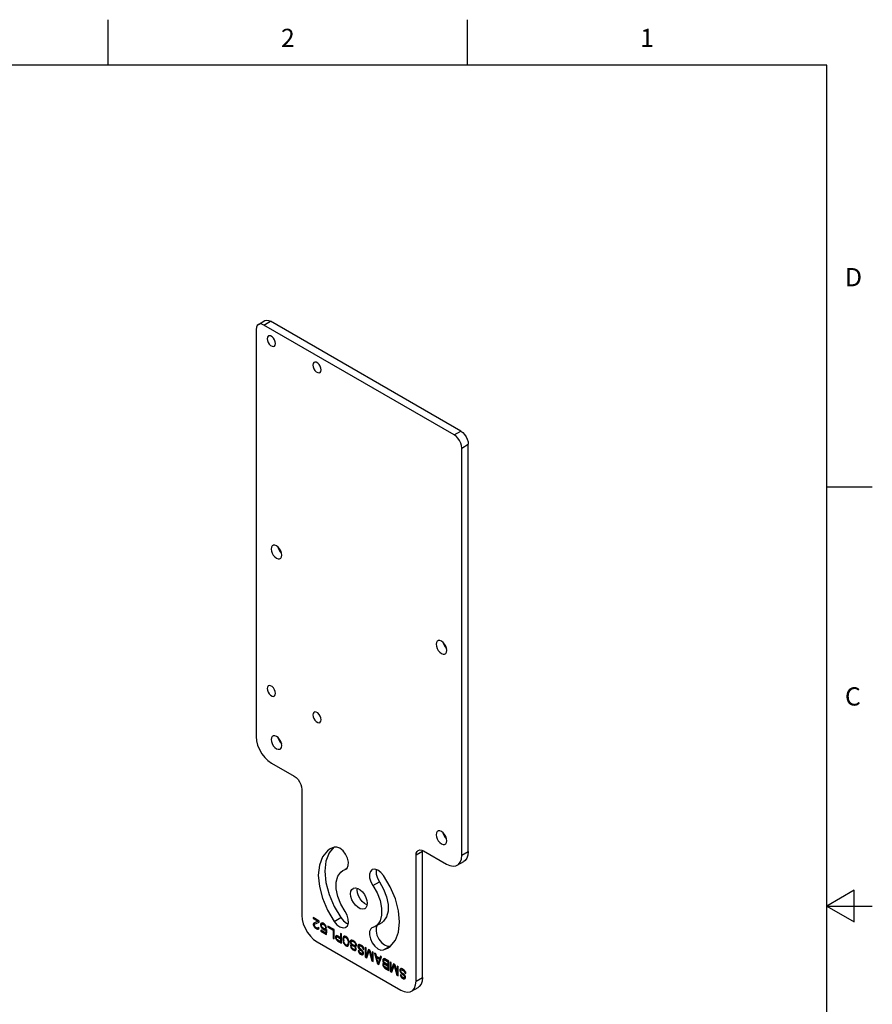
# Model space of a CAD drawing. Units: inches. Extents: x 0.4 to 16.6, y 0.6 to 10.4.
# Drawn here: x 12 to 16.6, y 5 to 10.4 of the extents above; entities that cross this region are included whole.
import ezdxf

# ---------------------------------------------------------------- set-up
doc = ezdxf.new("R2010")
doc.units = ezdxf.units.IN
doc.header["$LTSCALE"] = 0.935
doc.header["$MEASUREMENT"] = 0
doc.layers.get('0').update_dxf_attribs({"linetype": 'CONTINUOUS'})
doc.layers.add('02___PRT_ALL_AXES', color=7, linetype='CONTINUOUS')
doc.styles.add('TEXTSTYLE_2', font='txt', dxfattribs={"width": 0.8})

msp = doc.modelspace()

# ---------------------------------------------------------------- linework, layer by layer
at = {"color": 2, "linetype": 'CONTINUOUS'}
for p, q in [((12.44, 10.112), (12.44, 10.362)), ((14.41, 10.112), (14.41, 10.362)), ((16.38, 10.112), (0.62, 10.112)), ((16.38, 0.887), (16.38, 10.112)), ((16.38, 7.7995), (16.63, 7.7995)), ((16.53, 5.5861), (16.38, 5.4995)), ((16.53, 5.4129), (16.53, 5.5861)), ((16.38, 5.4995), (16.63, 5.4995)), ((16.38, 5.4995), (16.53, 5.4129))]:
    msp.add_line(p, q, dxfattribs=at)
at = {"color": 7, "linetype": 'CONTINUOUS'}
for p, q in [((13.26337, 8.69007), (13.29956, 8.71096)), ((14.37305, 8.10532), (13.32908, 8.70804)), ((13.25114, 8.66303), (13.25114, 6.4289)), ((14.33686, 8.08443), (13.29289, 8.68714)), ((14.37861, 5.77797), (14.37861, 8.0121)), ((14.4148, 5.79886), (14.4148, 8.03299)), ((13.33465, 6.28425), (13.45993, 6.21192)), ((13.50169, 6.1396), (13.50169, 5.44846)), ((14.1649, 5.80417), (14.16425, 5.79886)), ((14.16425, 5.10773), (14.16425, 5.79886)), ((14.16982, 5.80208), (14.2951, 5.72975)), ((14.12806, 5.08683), (14.12806, 5.77797)), ((14.35415, 5.7239), (14.39034, 5.74479)), ((13.5973, 5.41737), (13.56415, 5.43651)), ((13.56415, 5.43651), (13.56415, 5.43108)), ((13.56415, 5.43108), (13.56763, 5.43309)), ((13.56415, 5.43108), (13.58993, 5.4162)), ((13.56507, 5.4034), (13.56415, 5.39959)), ((13.56415, 5.39959), (13.56763, 5.4016)), ((13.56691, 5.4056), (13.56507, 5.4034)), ((13.58993, 5.4162), (13.56691, 5.4056)), ((13.5674, 5.40475), (13.56855, 5.40541)), ((13.56763, 5.4345), (13.56763, 5.43309)), ((13.56763, 5.43309), (13.59341, 5.41821)), ((13.56855, 5.40541), (13.56763, 5.4016)), ((13.56763, 5.4016), (13.56763, 5.39943)), ((13.56938, 5.4064), (13.56855, 5.40541)), ((13.57152, 5.39968), (13.5973, 5.41194)), ((13.58993, 5.4162), (13.59341, 5.41821)), ((13.5973, 5.41194), (13.5973, 5.41737)), ((13.6065, 5.40337), (13.60466, 5.399)), ((13.60927, 5.40612), (13.6065, 5.40337)), ((13.6065, 5.40337), (13.60693, 5.40362)), ((13.60998, 5.40538), (13.60814, 5.40101)), ((13.61387, 5.40672), (13.60927, 5.40612)), ((13.60927, 5.40497), (13.60998, 5.40538)), ((13.61847, 5.40515), (13.61387, 5.40672)), ((13.61435, 5.40152), (13.61551, 5.40219)), ((13.61479, 5.40076), (13.61827, 5.40277)), ((13.61551, 5.40219), (13.61827, 5.40277)), ((13.61827, 5.40277), (13.62195, 5.40173)), ((13.624, 5.40196), (13.61847, 5.40515)), ((13.61847, 5.39972), (13.62195, 5.40173)), ((13.62195, 5.40173), (13.62748, 5.39854)), ((13.6286, 5.39821), (13.624, 5.40196)), ((13.56415, 5.39959), (13.56415, 5.39742)), ((13.56415, 5.39742), (13.56763, 5.39943)), ((13.56415, 5.39742), (13.56507, 5.39255)), ((13.56507, 5.39255), (13.56855, 5.39456)), ((13.56507, 5.39255), (13.56875, 5.38608)), ((13.56763, 5.39943), (13.56855, 5.39456)), ((13.56855, 5.39456), (13.57223, 5.38809)), ((13.56875, 5.38608), (13.57223, 5.38809)), ((13.56875, 5.38608), (13.57244, 5.38178)), ((13.56967, 5.3964), (13.57152, 5.39968)), ((13.56967, 5.39423), (13.56967, 5.3964)), ((13.57152, 5.38991), (13.56967, 5.39423)), ((13.57428, 5.38614), (13.57152, 5.38991)), ((13.57223, 5.38809), (13.57592, 5.38379)), ((13.57244, 5.38178), (13.57592, 5.38379)), ((13.57244, 5.38178), (13.57796, 5.3775)), ((13.57888, 5.3824), (13.57428, 5.38614)), ((13.57592, 5.38379), (13.58144, 5.37951)), ((13.57796, 5.3775), (13.58144, 5.37951)), ((13.57796, 5.3775), (13.58164, 5.37538)), ((13.58256, 5.38027), (13.57888, 5.3824)), ((13.58144, 5.37951), (13.58512, 5.37739)), ((13.58164, 5.37538), (13.58512, 5.37739)), ((13.58164, 5.37538), (13.58809, 5.37274)), ((13.58717, 5.3787), (13.58256, 5.38027)), ((13.58512, 5.37739), (13.59157, 5.37475)), ((13.58993, 5.37928), (13.58717, 5.3787)), ((13.58809, 5.37274), (13.59157, 5.37475)), ((13.58809, 5.37274), (13.59177, 5.37279)), ((13.59177, 5.38147), (13.58993, 5.37928)), ((13.59157, 5.37475), (13.59525, 5.3748)), ((13.59638, 5.37882), (13.59177, 5.38147)), ((13.59177, 5.37279), (13.59545, 5.375)), ((13.59545, 5.375), (13.59638, 5.37882)), ((13.60466, 5.399), (13.60814, 5.40101)), ((13.60466, 5.399), (13.60466, 5.39466)), ((13.60466, 5.39466), (13.60814, 5.39667)), ((13.60466, 5.39466), (13.6065, 5.38817)), ((13.6065, 5.38817), (13.60998, 5.39018)), ((13.6065, 5.38817), (13.60927, 5.38223)), ((13.6332, 5.35104), (13.6065, 5.36645)), ((13.6065, 5.36645), (13.6065, 5.36103)), ((13.6065, 5.36103), (13.60998, 5.36303)), ((13.6065, 5.36103), (13.63781, 5.34295)), ((13.60814, 5.40101), (13.60814, 5.39667)), ((13.60814, 5.39667), (13.60917, 5.39306)), ((13.60927, 5.39526), (13.61019, 5.39799)), ((13.60927, 5.39309), (13.60927, 5.39526)), ((13.61019, 5.3893), (13.60927, 5.39309)), ((13.60927, 5.38223), (13.61275, 5.38424)), ((13.60927, 5.38223), (13.61387, 5.37632)), ((13.60998, 5.36445), (13.60998, 5.36303)), ((13.60998, 5.36303), (13.63781, 5.34697)), ((13.61019, 5.39799), (13.61203, 5.40018)), ((13.61203, 5.38498), (13.61019, 5.3893)), ((13.61203, 5.40018), (13.61479, 5.40076)), ((13.61203, 5.40018), (13.61253, 5.40047)), ((13.61479, 5.38121), (13.61203, 5.38498)), ((13.61387, 5.37632), (13.61735, 5.37833)), ((13.61387, 5.37632), (13.61847, 5.37257)), ((13.61479, 5.40076), (13.61847, 5.39972)), ((13.61847, 5.378), (13.61479, 5.38121)), ((13.61735, 5.37833), (13.62195, 5.37458)), ((13.61847, 5.39972), (13.624, 5.39653)), ((13.624, 5.37481), (13.61847, 5.378)), ((13.61847, 5.37257), (13.62195, 5.37458)), ((13.61847, 5.37257), (13.624, 5.36938)), ((13.62195, 5.37458), (13.62748, 5.37139)), ((13.624, 5.39653), (13.62748, 5.39854)), ((13.624, 5.39653), (13.62768, 5.39332)), ((13.62768, 5.37377), (13.624, 5.37481)), ((13.624, 5.36938), (13.62748, 5.37139)), ((13.624, 5.36938), (13.6286, 5.36781)), ((13.62748, 5.39854), (13.62828, 5.39784)), ((13.62748, 5.37139), (13.63208, 5.36982)), ((13.62768, 5.39332), (13.63049, 5.39494)), ((13.62768, 5.39332), (13.63044, 5.38955)), ((13.63136, 5.3749), (13.62768, 5.37377)), ((13.6332, 5.3923), (13.6286, 5.39821)), ((13.6286, 5.36781), (13.6332, 5.36841)), ((13.63044, 5.38955), (13.6332, 5.39114)), ((13.63044, 5.38955), (13.63228, 5.38414)), ((13.63049, 5.3689), (13.63208, 5.36982)), ((13.63781, 5.37118), (13.63136, 5.3749)), ((13.63208, 5.36982), (13.63668, 5.37042)), ((13.63228, 5.38414), (13.63576, 5.38615)), ((13.63228, 5.38414), (13.63781, 5.38095)), ((13.63597, 5.38636), (13.6332, 5.3923)), ((13.6332, 5.36841), (13.63668, 5.37042)), ((13.6332, 5.36841), (13.6332, 5.35104)), ((13.6332, 5.35104), (13.63668, 5.35305)), ((13.63781, 5.38095), (13.63597, 5.38636)), ((13.63668, 5.37042), (13.63668, 5.35305)), ((13.63781, 5.34295), (13.63781, 5.37118)), ((13.67832, 5.37059), (13.64517, 5.38973)), ((13.64517, 5.38973), (13.64517, 5.38322)), ((13.64517, 5.38322), (13.64865, 5.38523)), ((13.64517, 5.38322), (13.67279, 5.36727)), ((13.64865, 5.38772), (13.64865, 5.38523)), ((13.64865, 5.38523), (13.67627, 5.36928)), ((13.67279, 5.36727), (13.67627, 5.36928)), ((13.67279, 5.36727), (13.67279, 5.32275)), ((13.67627, 5.36928), (13.67627, 5.32476)), ((13.67832, 5.31956), (13.67832, 5.37059)), ((13.71975, 5.34667), (13.71423, 5.34986)), ((13.71423, 5.34986), (13.71423, 5.32706)), ((13.71771, 5.34785), (13.71771, 5.32907)), ((13.5852, 5.30381), (14.04455, 5.03861)), ((13.67279, 5.32275), (13.67627, 5.32476)), ((13.67279, 5.32275), (13.67832, 5.31956)), ((13.67627, 5.32476), (13.67832, 5.32358)), ((13.68661, 5.33432), (13.68568, 5.3316)), ((13.68568, 5.3316), (13.68916, 5.33361)), ((13.68568, 5.3316), (13.68568, 5.32725)), ((13.68568, 5.32725), (13.68916, 5.32926)), ((13.68568, 5.32725), (13.68661, 5.32347)), ((13.68937, 5.33707), (13.68661, 5.33432)), ((13.68661, 5.32347), (13.69009, 5.32547)), ((13.68661, 5.32347), (13.68937, 5.31753)), ((13.6889, 5.33565), (13.69009, 5.33633)), ((13.69009, 5.33633), (13.68916, 5.33361)), ((13.68916, 5.33361), (13.68916, 5.32926)), ((13.68916, 5.32926), (13.69009, 5.32547)), ((13.69305, 5.3382), (13.68937, 5.33707)), ((13.68937, 5.31753), (13.69285, 5.31954)), ((13.68937, 5.31753), (13.69305, 5.31214)), ((13.69009, 5.32547), (13.69082, 5.32389)), ((13.69121, 5.32732), (13.69213, 5.33005)), ((13.69121, 5.32406), (13.69121, 5.32732)), ((13.69213, 5.32028), (13.69121, 5.32406)), ((13.69213, 5.33005), (13.69397, 5.33116)), ((13.69397, 5.31704), (13.69213, 5.32028)), ((13.69765, 5.33663), (13.69305, 5.3382)), ((13.69305, 5.31214), (13.69653, 5.31415)), ((13.69305, 5.31214), (13.69765, 5.3084)), ((13.69397, 5.33116), (13.69745, 5.33317)), ((13.69397, 5.33116), (13.69673, 5.33065)), ((13.69673, 5.31436), (13.69397, 5.31704)), ((13.69653, 5.31415), (13.70113, 5.31041)), ((13.69673, 5.33065), (13.70021, 5.33266)), ((13.69673, 5.33065), (13.71423, 5.32055)), ((13.71423, 5.30426), (13.69673, 5.31436)), ((13.69745, 5.33317), (13.70021, 5.33266)), ((13.71423, 5.32706), (13.69765, 5.33663)), ((13.69765, 5.3084), (13.70113, 5.31041)), ((13.69765, 5.3084), (13.71975, 5.29564)), ((13.70021, 5.33266), (13.71771, 5.32256)), ((13.70113, 5.31041), (13.71975, 5.29966)), ((13.71423, 5.32706), (13.71771, 5.32907)), ((13.71423, 5.32055), (13.71771, 5.32256)), ((13.71423, 5.32055), (13.71423, 5.30426)), ((13.71423, 5.30426), (13.71771, 5.30627)), ((13.71771, 5.32256), (13.71771, 5.30627)), ((13.71975, 5.29564), (13.71975, 5.34667)), ((13.72804, 5.32669), (13.72712, 5.32179)), ((13.72712, 5.32179), (13.7306, 5.3238)), ((13.72712, 5.32179), (13.72712, 5.31202)), ((13.72712, 5.31202), (13.7306, 5.31403)), ((13.72712, 5.31202), (13.72804, 5.30606)), ((13.72896, 5.32942), (13.72804, 5.32669)), ((13.72804, 5.32669), (13.73152, 5.3287)), ((13.72804, 5.30606), (13.73152, 5.30807)), ((13.72804, 5.30606), (13.72896, 5.30227)), ((13.7308, 5.3327), (13.72896, 5.32942)), ((13.72896, 5.32942), (13.73244, 5.33142)), ((13.72896, 5.30227), (13.73244, 5.30428)), ((13.72896, 5.30227), (13.7308, 5.29686)), ((13.73152, 5.3287), (13.7306, 5.3238)), ((13.7306, 5.3238), (13.7306, 5.31403)), ((13.7306, 5.31403), (13.73152, 5.30807)), ((13.73356, 5.33436), (13.7308, 5.3327)), ((13.7308, 5.29686), (13.73428, 5.29887)), ((13.7308, 5.29686), (13.73356, 5.29201)), ((13.73244, 5.33142), (13.73152, 5.3287)), ((13.73172, 5.31805), (13.73264, 5.32403)), ((13.73172, 5.31045), (13.73172, 5.31805)), ((13.73264, 5.3034), (13.73172, 5.31045)), ((13.73378, 5.33381), (13.73244, 5.33142)), ((13.73264, 5.32403), (13.73632, 5.32842)), ((13.73632, 5.29476), (13.73264, 5.3034)), ((13.73817, 5.33496), (13.73356, 5.33436)), ((13.73356, 5.29201), (13.73704, 5.29402)), ((13.73632, 5.32842), (13.73909, 5.329)), ((13.73632, 5.32842), (13.73682, 5.32871)), ((13.73909, 5.29099), (13.73632, 5.29476)), ((13.73751, 5.32911), (13.7398, 5.33043)), ((13.74369, 5.33285), (13.73817, 5.33496)), ((13.73909, 5.329), (13.74257, 5.33101)), ((13.73909, 5.329), (13.74369, 5.32742)), ((13.7398, 5.33043), (13.74257, 5.33101)), ((13.74257, 5.33101), (13.74717, 5.32943)), ((13.74921, 5.32858), (13.74369, 5.33285)), ((13.74369, 5.32742), (13.74717, 5.32943)), ((13.74369, 5.32742), (13.74829, 5.32368)), ((13.74717, 5.32943), (13.75093, 5.32638)), ((13.74829, 5.32368), (13.7511, 5.3253)), ((13.74829, 5.32368), (13.75106, 5.31992)), ((13.75382, 5.32266), (13.74921, 5.32858)), ((13.75106, 5.31992), (13.75454, 5.32192)), ((13.75106, 5.31992), (13.75474, 5.31127)), ((13.75658, 5.31781), (13.75382, 5.32266)), ((13.75474, 5.31127), (13.75822, 5.31328)), ((13.75474, 5.31127), (13.75566, 5.30423)), ((13.75566, 5.29663), (13.75474, 5.29064)), ((13.75566, 5.30423), (13.75914, 5.30624)), ((13.75566, 5.30423), (13.75566, 5.29663)), ((13.75566, 5.29663), (13.75914, 5.29864)), ((13.75842, 5.31241), (13.75658, 5.31781)), ((13.75914, 5.29864), (13.75822, 5.29265)), ((13.75934, 5.30862), (13.75842, 5.31241)), ((13.75884, 5.30855), (13.75914, 5.30624)), ((13.75914, 5.30624), (13.75914, 5.29864)), ((13.76026, 5.30266), (13.75934, 5.30862)), ((13.76026, 5.29288), (13.76026, 5.30266)), ((13.76947, 5.31037), (13.76763, 5.306)), ((13.76763, 5.306), (13.77111, 5.30801)), ((13.76763, 5.306), (13.76763, 5.30275)), ((13.76763, 5.30275), (13.77111, 5.30476)), ((13.76763, 5.30275), (13.76947, 5.29625)), ((13.77223, 5.31203), (13.76947, 5.31037)), ((13.76947, 5.29625), (13.77295, 5.29826)), ((13.76947, 5.29625), (13.77315, 5.29087)), ((13.77272, 5.31183), (13.77111, 5.30801)), ((13.77111, 5.30801), (13.77111, 5.30476)), ((13.77111, 5.30476), (13.77156, 5.30316)), ((13.77684, 5.31263), (13.77223, 5.31203)), ((13.77223, 5.30335), (13.77499, 5.30609)), ((13.77223, 5.30009), (13.77223, 5.30335)), ((13.77499, 5.29415), (13.77223, 5.30009)), ((13.77499, 5.30609), (13.77549, 5.30638)), ((13.77499, 5.30609), (13.77868, 5.30614)), ((13.77868, 5.28985), (13.77499, 5.29415)), ((13.77618, 5.30678), (13.77847, 5.3081)), ((13.78144, 5.31106), (13.77684, 5.31263)), ((13.77847, 5.3081), (13.78216, 5.30815)), ((13.77868, 5.30614), (13.78216, 5.30815)), ((13.77868, 5.30614), (13.78236, 5.3051)), ((13.78696, 5.30787), (13.78144, 5.31106)), ((13.78216, 5.30815), (13.78584, 5.30711)), ((13.78236, 5.3051), (13.78584, 5.30711)), ((13.78236, 5.3051), (13.78604, 5.30297)), ((13.78584, 5.30711), (13.78952, 5.30498)), ((13.78604, 5.30297), (13.78952, 5.30498)), ((13.78604, 5.30297), (13.78973, 5.29976)), ((13.79157, 5.30413), (13.78696, 5.30787)), ((13.78952, 5.30498), (13.79321, 5.30177)), ((13.78973, 5.29976), (13.79321, 5.30177)), ((13.78973, 5.29976), (13.79341, 5.29546)), ((13.79617, 5.29821), (13.79157, 5.30413)), ((13.79341, 5.29546), (13.79689, 5.29747)), ((13.79341, 5.29546), (13.79617, 5.28953)), ((13.79893, 5.29336), (13.79617, 5.29821)), ((13.80077, 5.28687), (13.79893, 5.29336)), ((13.73356, 5.29201), (13.73817, 5.2861)), ((13.73817, 5.2861), (13.74165, 5.28811)), ((13.73817, 5.2861), (13.74369, 5.28182)), ((13.74369, 5.28725), (13.73909, 5.29099)), ((13.74165, 5.28811), (13.74717, 5.28383)), ((13.74829, 5.28568), (13.74369, 5.28725)), ((13.74369, 5.28182), (13.74717, 5.28383)), ((13.74369, 5.28182), (13.74921, 5.27972)), ((13.74717, 5.28383), (13.75269, 5.28173)), ((13.75106, 5.28626), (13.74829, 5.28568)), ((13.74921, 5.27972), (13.75382, 5.28032)), ((13.75474, 5.29064), (13.75106, 5.28626)), ((13.7511, 5.28081), (13.75269, 5.28173)), ((13.75269, 5.28173), (13.75534, 5.28207)), ((13.75335, 5.28758), (13.75454, 5.28827)), ((13.75382, 5.28032), (13.75658, 5.28198)), ((13.75822, 5.29265), (13.75454, 5.28827)), ((13.75474, 5.29064), (13.75822, 5.29265)), ((13.75658, 5.28198), (13.75842, 5.28526)), ((13.75842, 5.28526), (13.75934, 5.28799)), ((13.75934, 5.28799), (13.76026, 5.29288)), ((13.77039, 5.28704), (13.76855, 5.28376)), ((13.76855, 5.28376), (13.77203, 5.28577)), ((13.76855, 5.28376), (13.76855, 5.2805)), ((13.76855, 5.2805), (13.77203, 5.28251)), ((13.76855, 5.2805), (13.77039, 5.27401)), ((13.77315, 5.2887), (13.77039, 5.28704)), ((13.77039, 5.27401), (13.77387, 5.27602)), ((13.77039, 5.27401), (13.77315, 5.26916)), ((13.77355, 5.28848), (13.77203, 5.28577)), ((13.77203, 5.28577), (13.77203, 5.28251)), ((13.77203, 5.28251), (13.77277, 5.2799)), ((13.77315, 5.29087), (13.77595, 5.29249)), ((13.77315, 5.29087), (13.77499, 5.28872)), ((13.77499, 5.28872), (13.77315, 5.2887)), ((13.77315, 5.28001), (13.77499, 5.28221)), ((13.77315, 5.27784), (13.77315, 5.28001)), ((13.77499, 5.27352), (13.77315, 5.27784)), ((13.77315, 5.26916), (13.77663, 5.27116)), ((13.77315, 5.26916), (13.77776, 5.26324)), ((13.77499, 5.28872), (13.77811, 5.29052)), ((13.77499, 5.28221), (13.77868, 5.28334)), ((13.77868, 5.26814), (13.77499, 5.27352)), ((13.77711, 5.28343), (13.77847, 5.28422)), ((13.77776, 5.26324), (13.78124, 5.26525)), ((13.77776, 5.26324), (13.78236, 5.2595)), ((13.77847, 5.28422), (13.78216, 5.28535)), ((13.78236, 5.28664), (13.77868, 5.28985)), ((13.77868, 5.28334), (13.78216, 5.28535)), ((13.77868, 5.28334), (13.78236, 5.2823)), ((13.78236, 5.26493), (13.77868, 5.26814)), ((13.78124, 5.26525), (13.78584, 5.26151)), ((13.78216, 5.28535), (13.78584, 5.28431)), ((13.78604, 5.28451), (13.78236, 5.28664)), ((13.78236, 5.2823), (13.78584, 5.28431)), ((13.78236, 5.2823), (13.78604, 5.28017)), ((13.78604, 5.2628), (13.78236, 5.26493)), ((13.78236, 5.2595), (13.78584, 5.26151)), ((13.78236, 5.2595), (13.78604, 5.25737)), ((13.78584, 5.28431), (13.78952, 5.28218)), ((13.78584, 5.26151), (13.78952, 5.25938)), ((13.78973, 5.28347), (13.78604, 5.28451)), ((13.78604, 5.28017), (13.78952, 5.28218)), ((13.78604, 5.28017), (13.78973, 5.27696)), ((13.78973, 5.26176), (13.78604, 5.2628)), ((13.78604, 5.25737), (13.78952, 5.25938)), ((13.78604, 5.25737), (13.79065, 5.2558)), ((13.78952, 5.28218), (13.79321, 5.27897)), ((13.78952, 5.25938), (13.79413, 5.25781)), ((13.79341, 5.28352), (13.78973, 5.28347)), ((13.78973, 5.27696), (13.79321, 5.27897)), ((13.78973, 5.27696), (13.79341, 5.27158)), ((13.79341, 5.26289), (13.78973, 5.26176)), ((13.79065, 5.2558), (13.79525, 5.2564)), ((13.79254, 5.25689), (13.79413, 5.25781)), ((13.79321, 5.27897), (13.79368, 5.27828)), ((13.79617, 5.28627), (13.79341, 5.28352)), ((13.79341, 5.28352), (13.79454, 5.28417)), ((13.79341, 5.27809), (13.79689, 5.2801)), ((13.79341, 5.27809), (13.79525, 5.27811)), ((13.79525, 5.27594), (13.79341, 5.27809)), ((13.79341, 5.27158), (13.79623, 5.2732)), ((13.79341, 5.27158), (13.79525, 5.26726)), ((13.79525, 5.26508), (13.79341, 5.26289)), ((13.79413, 5.25781), (13.79798, 5.25831)), ((13.79477, 5.26368), (13.79689, 5.2649)), ((13.79525, 5.27811), (13.79873, 5.28012)), ((13.79525, 5.27811), (13.79893, 5.27924)), ((13.79801, 5.27109), (13.79525, 5.27594)), ((13.79525, 5.26726), (13.79873, 5.26926)), ((13.79525, 5.26726), (13.79525, 5.26508)), ((13.79525, 5.26508), (13.79873, 5.26709)), ((13.79525, 5.2564), (13.79801, 5.25806)), ((13.7957, 5.28484), (13.79689, 5.28553)), ((13.79617, 5.28953), (13.79965, 5.29153)), ((13.79617, 5.28953), (13.79617, 5.28627)), ((13.79617, 5.28627), (13.79965, 5.28828)), ((13.79788, 5.28652), (13.79689, 5.28553)), ((13.79689, 5.2801), (13.79873, 5.28012)), ((13.79873, 5.26709), (13.79689, 5.2649)), ((13.79985, 5.26568), (13.79801, 5.27109)), ((13.79801, 5.25806), (13.79985, 5.26243)), ((13.79893, 5.27924), (13.80077, 5.28361)), ((13.79965, 5.29083), (13.79965, 5.28828)), ((13.79985, 5.26243), (13.79985, 5.26568)), ((13.80077, 5.28361), (13.80077, 5.28687)), ((13.80998, 5.28698), (13.80814, 5.2837)), ((13.80814, 5.2837), (13.81162, 5.28571)), ((13.80814, 5.2837), (13.80814, 5.27827)), ((13.80814, 5.27827), (13.81162, 5.28028)), ((13.80814, 5.27827), (13.80998, 5.27287)), ((13.81366, 5.2892), (13.80998, 5.28698)), ((13.80998, 5.27287), (13.81346, 5.27487)), ((13.80998, 5.27287), (13.81366, 5.2664)), ((13.81643, 5.25177), (13.8109, 5.25496)), ((13.8109, 5.25496), (13.81182, 5.25117)), ((13.81346, 5.28899), (13.81162, 5.28571)), ((13.81162, 5.28571), (13.81162, 5.28028)), ((13.81162, 5.28028), (13.81346, 5.27487)), ((13.81182, 5.25117), (13.81464, 5.2528)), ((13.81182, 5.25117), (13.81459, 5.24524)), ((13.81346, 5.27487), (13.81714, 5.26841)), ((13.81735, 5.28924), (13.81366, 5.2892)), ((13.81366, 5.27943), (13.81551, 5.28162)), ((13.81366, 5.27617), (13.81366, 5.27943)), ((13.81551, 5.27185), (13.81366, 5.27617)), ((13.81366, 5.2664), (13.81714, 5.26841)), ((13.81366, 5.2664), (13.81735, 5.2621)), ((13.81459, 5.24524), (13.81806, 5.24724)), ((13.81459, 5.24524), (13.81827, 5.23985)), ((13.81551, 5.28162), (13.81827, 5.2822)), ((13.81827, 5.26808), (13.81551, 5.27185)), ((13.81735, 5.24907), (13.81643, 5.25177)), ((13.81714, 5.26841), (13.82083, 5.26411)), ((13.82195, 5.28767), (13.81735, 5.28924)), ((13.81735, 5.2621), (13.82083, 5.26411)), ((13.81735, 5.2621), (13.82195, 5.25835)), ((13.81919, 5.24583), (13.81735, 5.24907)), ((13.81741, 5.28272), (13.81899, 5.28363)), ((13.81827, 5.2822), (13.82175, 5.28421)), ((13.81827, 5.2822), (13.82195, 5.28116)), ((13.82195, 5.26487), (13.81827, 5.26808)), ((13.81827, 5.23985), (13.82175, 5.24186)), ((13.81827, 5.23985), (13.82287, 5.23611)), ((13.81899, 5.28363), (13.82175, 5.28421)), ((13.81908, 5.24576), (13.82175, 5.24186)), ((13.82195, 5.24315), (13.81919, 5.24583)), ((13.82083, 5.26411), (13.82543, 5.26036)), ((13.82175, 5.28421), (13.82543, 5.28317)), ((13.82175, 5.24186), (13.82635, 5.23812)), ((13.82932, 5.28342), (13.82195, 5.28767)), ((13.82195, 5.28116), (13.82543, 5.28317)), ((13.82195, 5.28116), (13.82932, 5.2769)), ((13.82748, 5.26168), (13.82195, 5.26487)), ((13.82195, 5.25835), (13.82543, 5.26036)), ((13.82195, 5.25835), (13.82748, 5.25517)), ((13.82748, 5.23996), (13.82195, 5.24315)), ((13.82543, 5.28317), (13.8328, 5.27891)), ((13.82543, 5.26036), (13.83095, 5.25717)), ((13.83116, 5.25847), (13.82748, 5.26168)), ((13.82748, 5.25517), (13.83095, 5.25717)), ((13.82748, 5.25517), (13.83024, 5.25249)), ((13.83024, 5.23946), (13.82748, 5.23996)), ((13.83392, 5.27967), (13.82932, 5.28342)), ((13.82932, 5.2769), (13.8328, 5.27891)), ((13.82932, 5.2769), (13.833, 5.27369)), ((13.83024, 5.25249), (13.83372, 5.25449)), ((13.83024, 5.25249), (13.833, 5.24872)), ((13.833, 5.24003), (13.83024, 5.23946)), ((13.83095, 5.25717), (13.83372, 5.25449)), ((13.83484, 5.25417), (13.83116, 5.25847)), ((13.8328, 5.27891), (13.83648, 5.2757)), ((13.833, 5.27369), (13.83648, 5.2757)), ((13.833, 5.27369), (13.83576, 5.26884)), ((13.833, 5.24872), (13.83648, 5.25073)), ((13.833, 5.24872), (13.83392, 5.24493)), ((13.83392, 5.24276), (13.833, 5.24003)), ((13.833, 5.24003), (13.83648, 5.24204)), ((13.83372, 5.25449), (13.83648, 5.25073)), ((13.83852, 5.27376), (13.83392, 5.27967)), ((13.83392, 5.24493), (13.8374, 5.24694)), ((13.83392, 5.24493), (13.83392, 5.24276)), ((13.83392, 5.24276), (13.8374, 5.24477)), ((13.83852, 5.2477), (13.83484, 5.25417)), ((13.83576, 5.26884), (13.83924, 5.27085)), ((13.83576, 5.26884), (13.83668, 5.26505)), ((13.83648, 5.2757), (13.83924, 5.27085)), ((13.83648, 5.25073), (13.8374, 5.24694)), ((13.8374, 5.24477), (13.83648, 5.24204)), ((13.83668, 5.26505), (13.84016, 5.26706)), ((13.83668, 5.26505), (13.84221, 5.26186)), ((13.8374, 5.24694), (13.8374, 5.24477)), ((13.84129, 5.26674), (13.83852, 5.27376)), ((13.83944, 5.24283), (13.83852, 5.2477)), ((13.83924, 5.27085), (13.84016, 5.26706)), ((13.83944, 5.23848), (13.83944, 5.24283)), ((13.84016, 5.26706), (13.84115, 5.26649)), ((13.84221, 5.26186), (13.84129, 5.26674)), ((13.8551, 5.26853), (13.84957, 5.27172)), ((13.84957, 5.27172), (13.84957, 5.22069)), ((13.85305, 5.26971), (13.85305, 5.2227)), ((13.8551, 5.22836), (13.8551, 5.26853)), ((13.86799, 5.26109), (13.8551, 5.22836)), ((13.85786, 5.21591), (13.87167, 5.25354)), ((13.87018, 5.25983), (13.85858, 5.23037)), ((13.87535, 5.25684), (13.86799, 5.26109)), ((13.87167, 5.25354), (13.87515, 5.25555)), ((13.87167, 5.25354), (13.88548, 5.19996)), ((13.87515, 5.25555), (13.88896, 5.20197)), ((13.88824, 5.20922), (13.87535, 5.25684)), ((13.89377, 5.24621), (13.88824, 5.2494)), ((13.88824, 5.2494), (13.88824, 5.20922)), ((13.89172, 5.24739), (13.89172, 5.21123)), ((13.89377, 5.19518), (13.89377, 5.24621)), ((13.90666, 5.23877), (13.90113, 5.24196)), ((13.90113, 5.24196), (13.91586, 5.18242)), ((13.82287, 5.23611), (13.82635, 5.23812)), ((13.82287, 5.23611), (13.82748, 5.23345)), ((13.82635, 5.23812), (13.83095, 5.23546)), ((13.82748, 5.23345), (13.83095, 5.23546)), ((13.82748, 5.23345), (13.83116, 5.23241)), ((13.83095, 5.23546), (13.83464, 5.23442)), ((13.83116, 5.23241), (13.83464, 5.23442)), ((13.83116, 5.23241), (13.83484, 5.23245)), ((13.83464, 5.23442), (13.83832, 5.23446)), ((13.83484, 5.23245), (13.83852, 5.23467)), ((13.83852, 5.23467), (13.83944, 5.23848)), ((13.84957, 5.22069), (13.85305, 5.2227)), ((13.84957, 5.22069), (13.85786, 5.21591)), ((13.85305, 5.2227), (13.85908, 5.21922)), ((13.8551, 5.22836), (13.85858, 5.23037)), ((13.88548, 5.19996), (13.88896, 5.20197)), ((13.88548, 5.19996), (13.89377, 5.19518)), ((13.88824, 5.20922), (13.89172, 5.21123)), ((13.88896, 5.20197), (13.89377, 5.1992)), ((13.90594, 5.23859), (13.91088, 5.21864)), ((13.91034, 5.22361), (13.90666, 5.23877)), ((13.92875, 5.21298), (13.91034, 5.22361)), ((13.91126, 5.21874), (13.91474, 5.22075)), ((13.91126, 5.21874), (13.92783, 5.20917)), ((13.91955, 5.18464), (13.91126, 5.21874)), ((13.92783, 5.20917), (13.91955, 5.18464)), ((13.91955, 5.18464), (13.92303, 5.18665)), ((13.93131, 5.21118), (13.92303, 5.18665)), ((13.92323, 5.17817), (13.93796, 5.22069)), ((13.92783, 5.20917), (13.93131, 5.21118)), ((13.92861, 5.21274), (13.93131, 5.21118)), ((13.93244, 5.22388), (13.92875, 5.21298)), ((13.92875, 5.21298), (13.93223, 5.21499)), ((13.93478, 5.22253), (13.93223, 5.21499)), ((13.93796, 5.22069), (13.93244, 5.22388)), ((13.94625, 5.20722), (13.94533, 5.2045)), ((13.94533, 5.2045), (13.94881, 5.20651)), ((13.94533, 5.2045), (13.94533, 5.19907)), ((13.94533, 5.19907), (13.94881, 5.20108)), ((13.94533, 5.19907), (13.94625, 5.19528)), ((13.94901, 5.20997), (13.94625, 5.20722)), ((13.94625, 5.19528), (13.94973, 5.19729)), ((13.94625, 5.19528), (13.94901, 5.18934)), ((13.94901, 5.18717), (13.94625, 5.18442)), ((13.94854, 5.20855), (13.94973, 5.20923)), ((13.94854, 5.18575), (13.94973, 5.18643)), ((13.94973, 5.20923), (13.94881, 5.20651)), ((13.94881, 5.20651), (13.94881, 5.20108)), ((13.94881, 5.20108), (13.94973, 5.19729)), ((13.94973, 5.18643), (13.94881, 5.18371)), ((13.95269, 5.2111), (13.94901, 5.20997)), ((13.94901, 5.18934), (13.95249, 5.19135)), ((13.94901, 5.18934), (13.95085, 5.18719)), ((13.95085, 5.18719), (13.94901, 5.18717)), ((13.94973, 5.19729), (13.95166, 5.19313)), ((13.95085, 5.20022), (13.95177, 5.20295)), ((13.95085, 5.19697), (13.95085, 5.20022)), ((13.95177, 5.19318), (13.95085, 5.19697)), ((13.95085, 5.18719), (13.95383, 5.18891)), ((13.95177, 5.20295), (13.95361, 5.20406)), ((13.95361, 5.18994), (13.95177, 5.19318)), ((13.9573, 5.20953), (13.95269, 5.2111)), ((13.95361, 5.20406), (13.95709, 5.20607)), ((13.95361, 5.20406), (13.95638, 5.20355)), ((13.95638, 5.18726), (13.95361, 5.18994)), ((13.95638, 5.20355), (13.95986, 5.20556)), ((13.95638, 5.20355), (13.97387, 5.19345)), ((13.97387, 5.17716), (13.95638, 5.18726)), ((13.95709, 5.20607), (13.95986, 5.20556)), ((13.97939, 5.19677), (13.9573, 5.20953)), ((13.95986, 5.20556), (13.97735, 5.19546)), ((13.97387, 5.19345), (13.97735, 5.19546)), ((13.97387, 5.19345), (13.97387, 5.17716)), ((13.97735, 5.19546), (13.97735, 5.17917)), ((13.97939, 5.14574), (13.97939, 5.19677)), ((13.99228, 5.18933), (13.98676, 5.19252)), ((13.98676, 5.19252), (13.98676, 5.14149)), ((13.99024, 5.19051), (13.99024, 5.1435)), ((13.99228, 5.14916), (13.99228, 5.18933)), ((13.91586, 5.18242), (13.91934, 5.18443)), ((13.91586, 5.18242), (13.92323, 5.17817)), ((13.91934, 5.18443), (13.92439, 5.18152)), ((13.94625, 5.18442), (13.94533, 5.1817)), ((13.94533, 5.1817), (13.94881, 5.18371)), ((13.94533, 5.1817), (13.94533, 5.17735)), ((13.94533, 5.17735), (13.94881, 5.17936)), ((13.94533, 5.17735), (13.94625, 5.17356)), ((13.94625, 5.17356), (13.94973, 5.17557)), ((13.94625, 5.17356), (13.94901, 5.16763)), ((13.94881, 5.18371), (13.94881, 5.17936)), ((13.94881, 5.17936), (13.94973, 5.17557)), ((13.94901, 5.16763), (13.95249, 5.16964)), ((13.94901, 5.16763), (13.95269, 5.16224)), ((13.94973, 5.17557), (13.95166, 5.17141)), ((13.95085, 5.17742), (13.95177, 5.18015)), ((13.95085, 5.17525), (13.95085, 5.17742)), ((13.95177, 5.17146), (13.95085, 5.17525)), ((13.95177, 5.18015), (13.95361, 5.18126)), ((13.95361, 5.16823), (13.95177, 5.17146)), ((13.95269, 5.16224), (13.95617, 5.16425)), ((13.95269, 5.16224), (13.9573, 5.1585)), ((13.9535, 5.16815), (13.95617, 5.16425)), ((13.95361, 5.18126), (13.95709, 5.18326)), ((13.95361, 5.18126), (13.95638, 5.18075)), ((13.95638, 5.16555), (13.95361, 5.16823)), ((13.95617, 5.16425), (13.96078, 5.16051)), ((13.95638, 5.18075), (13.95986, 5.18276)), ((13.95638, 5.18075), (13.97387, 5.17065)), ((13.97387, 5.15545), (13.95638, 5.16555)), ((13.95709, 5.18326), (13.95986, 5.18276)), ((13.9573, 5.1585), (13.96078, 5.16051)), ((13.9573, 5.1585), (13.97939, 5.14574)), ((13.95986, 5.18276), (13.97735, 5.17266)), ((13.96078, 5.16051), (13.97939, 5.14976)), ((13.97387, 5.17716), (13.97735, 5.17917)), ((13.97387, 5.17065), (13.97735, 5.17266)), ((13.97387, 5.17065), (13.97387, 5.15545)), ((13.97387, 5.15545), (13.97735, 5.15746)), ((13.97735, 5.17266), (13.97735, 5.15746)), ((13.98676, 5.14149), (13.99024, 5.1435)), ((13.98676, 5.14149), (13.99505, 5.13671)), ((13.99024, 5.1435), (13.99626, 5.14002)), ((14.00517, 5.18189), (13.99228, 5.14916)), ((13.99228, 5.14916), (13.99576, 5.15117)), ((13.99505, 5.13671), (14.00886, 5.17433)), ((14.00736, 5.18062), (13.99576, 5.15117)), ((14.01254, 5.17764), (14.00517, 5.18189)), ((14.00886, 5.17433), (14.01234, 5.17634)), ((14.00886, 5.17433), (14.02267, 5.12076)), ((14.01234, 5.17634), (14.02615, 5.12277)), ((14.02543, 5.13002), (14.01254, 5.17764)), ((14.03095, 5.16701), (14.02543, 5.1702)), ((14.02543, 5.1702), (14.02543, 5.13002)), ((14.02543, 5.13002), (14.02891, 5.13203)), ((14.02891, 5.16819), (14.02891, 5.13203)), ((14.03095, 5.11597), (14.03095, 5.16701)), ((14.04016, 5.15409), (14.03832, 5.15081)), ((14.03832, 5.15081), (14.0418, 5.15282)), ((14.03832, 5.15081), (14.03832, 5.14538)), ((14.03832, 5.14538), (14.0418, 5.14739)), ((14.03832, 5.14538), (14.04016, 5.13997)), ((14.04384, 5.15631), (14.04016, 5.15409)), ((14.04016, 5.13997), (14.04364, 5.14198)), ((14.04016, 5.13997), (14.04384, 5.13351)), ((14.04364, 5.1561), (14.0418, 5.15282)), ((14.0418, 5.15282), (14.0418, 5.14739)), ((14.0418, 5.14739), (14.04364, 5.14198)), ((14.04364, 5.14198), (14.04732, 5.13551)), ((14.04753, 5.15635), (14.04384, 5.15631)), ((14.04384, 5.14653), (14.04568, 5.14873)), ((14.04384, 5.14328), (14.04384, 5.14653)), ((14.04568, 5.13896), (14.04384, 5.14328)), ((14.04384, 5.13351), (14.04732, 5.13551)), ((14.04384, 5.13351), (14.04753, 5.12921)), ((14.04568, 5.14873), (14.04845, 5.14931)), ((14.04845, 5.13519), (14.04568, 5.13896)), ((14.04732, 5.13551), (14.05101, 5.13122)), ((14.05213, 5.15478), (14.04753, 5.15635)), ((14.04758, 5.14983), (14.04916, 5.15074)), ((14.04845, 5.14931), (14.05193, 5.15131)), ((14.04845, 5.14931), (14.05213, 5.14827)), ((14.05213, 5.13198), (14.04845, 5.13519)), ((14.04916, 5.15074), (14.05193, 5.15131)), ((14.05193, 5.15131), (14.05561, 5.15027)), ((14.0595, 5.15053), (14.05213, 5.15478)), ((14.05213, 5.14827), (14.05561, 5.15027)), ((14.05213, 5.14827), (14.0595, 5.14401)), ((14.05765, 5.12879), (14.05213, 5.13198)), ((14.05561, 5.15027), (14.06298, 5.14602)), ((14.0641, 5.14678), (14.0595, 5.15053)), ((14.0595, 5.14401), (14.06298, 5.14602)), ((14.0595, 5.14401), (14.06318, 5.1408)), ((14.06298, 5.14602), (14.06666, 5.14281)), ((14.06318, 5.1408), (14.06666, 5.14281)), ((14.06318, 5.1408), (14.06594, 5.13595)), ((14.0687, 5.14087), (14.0641, 5.14678)), ((14.06594, 5.13595), (14.06942, 5.13796)), ((14.06594, 5.13595), (14.06686, 5.13216)), ((14.06666, 5.14281), (14.06942, 5.13796)), ((14.06686, 5.13216), (14.07034, 5.13417)), ((14.06686, 5.13216), (14.07239, 5.12897)), ((14.07146, 5.13385), (14.0687, 5.14087)), ((14.06942, 5.13796), (14.07034, 5.13417)), ((14.07034, 5.13417), (14.07132, 5.1336)), ((14.07239, 5.12897), (14.07146, 5.13385)), ((14.02267, 5.12076), (14.02615, 5.12277)), ((14.02267, 5.12076), (14.03095, 5.11597)), ((14.02615, 5.12277), (14.03095, 5.11999)), ((14.04661, 5.11888), (14.04108, 5.12207)), ((14.04108, 5.12207), (14.042, 5.11828)), ((14.042, 5.11828), (14.04482, 5.11991)), ((14.042, 5.11828), (14.04476, 5.11234)), ((14.04476, 5.11234), (14.04824, 5.11435)), ((14.04476, 5.11234), (14.04845, 5.10696)), ((14.04753, 5.11618), (14.04661, 5.11888)), ((14.04753, 5.12921), (14.05101, 5.13122)), ((14.04753, 5.12921), (14.05213, 5.12546)), ((14.04937, 5.11294), (14.04753, 5.11618)), ((14.04845, 5.10696), (14.05193, 5.10897)), ((14.04845, 5.10696), (14.05305, 5.10322)), ((14.04926, 5.11287), (14.05193, 5.10897)), ((14.05213, 5.11026), (14.04937, 5.11294)), ((14.05101, 5.13122), (14.05561, 5.12747)), ((14.05193, 5.10897), (14.05653, 5.10523)), ((14.05213, 5.12546), (14.05561, 5.12747)), ((14.05213, 5.12546), (14.05765, 5.12227)), ((14.05765, 5.10707), (14.05213, 5.11026)), ((14.05305, 5.10322), (14.05653, 5.10523)), ((14.05305, 5.10322), (14.05765, 5.10056)), ((14.05561, 5.12747), (14.06113, 5.12428)), ((14.05653, 5.10523), (14.06113, 5.10257)), ((14.06134, 5.12558), (14.05765, 5.12879)), ((14.05765, 5.12227), (14.06113, 5.12428)), ((14.05765, 5.12227), (14.06042, 5.11959)), ((14.06042, 5.10656), (14.05765, 5.10707)), ((14.05765, 5.10056), (14.06113, 5.10257)), ((14.05765, 5.10056), (14.06134, 5.09952)), ((14.06042, 5.11959), (14.0639, 5.1216)), ((14.06042, 5.11959), (14.06318, 5.11583)), ((14.06318, 5.10714), (14.06042, 5.10656)), ((14.06113, 5.12428), (14.0639, 5.1216)), ((14.06113, 5.10257), (14.06482, 5.10153)), ((14.06502, 5.12128), (14.06134, 5.12558)), ((14.06134, 5.09952), (14.06482, 5.10153)), ((14.06134, 5.09952), (14.06502, 5.09956)), ((14.06318, 5.11583), (14.06666, 5.11784)), ((14.06318, 5.11583), (14.0641, 5.11204)), ((14.0641, 5.10987), (14.06318, 5.10714)), ((14.06318, 5.10714), (14.06666, 5.10915)), ((14.0639, 5.1216), (14.06666, 5.11784)), ((14.0641, 5.11204), (14.06758, 5.11405)), ((14.0641, 5.11204), (14.0641, 5.10987)), ((14.0641, 5.10987), (14.06758, 5.11188)), ((14.06482, 5.10153), (14.0685, 5.10157)), ((14.0687, 5.11481), (14.06502, 5.12128)), ((14.06502, 5.09956), (14.0687, 5.10178)), ((14.06666, 5.11784), (14.06758, 5.11405)), ((14.06758, 5.11188), (14.06666, 5.10915)), ((14.06758, 5.11405), (14.06758, 5.11188)), ((14.06962, 5.10994), (14.0687, 5.11481)), ((14.0687, 5.10178), (14.06962, 5.10559)), ((14.06962, 5.10559), (14.06962, 5.10994)), ((14.1036, 5.03276), (14.13979, 5.05366))]:
    msp.add_line(p, q, dxfattribs=at)
at = {"color": 9, "linetype": 'CONTINUOUS'}
for p, q in [((13.29289, 8.68714), (13.32908, 8.70804)), ((14.33686, 8.08443), (14.37305, 8.10532)), ((14.37861, 8.0121), (14.4148, 8.03299)), ((14.16425, 5.79886), (14.12806, 5.77797)), ((14.37861, 5.77797), (14.4148, 5.79886)), ((14.12806, 5.08683), (14.16425, 5.10773))]:
    msp.add_line(p, q, dxfattribs=at)
at = {"color": 7, "linetype": 'CONTINUOUS'}
for points in [[(13.29956, 8.71096), (13.30821, 8.71363), (13.31828, 8.71264), (13.32908, 8.70804)], [(13.26337, 8.69007), (13.25673, 8.68391), (13.25256, 8.67469), (13.25114, 8.66303)], [(13.29289, 8.68714), (13.28209, 8.69174), (13.27202, 8.69274), (13.26337, 8.69007)], [(14.37305, 8.10532), (14.38385, 8.09744), (14.39393, 8.08681), (14.40257, 8.07415), (14.40921, 8.06033), (14.41338, 8.0463), (14.4148, 8.03299)], [(14.37861, 8.0121), (14.37719, 8.0254), (14.37302, 8.03944), (14.36638, 8.05326), (14.35773, 8.06591), (14.34766, 8.07654), (14.33686, 8.08443)], [(13.25114, 6.4289), (13.25323, 6.40624), (13.25941, 6.38229), (13.26936, 6.35826), (13.28258, 6.33535), (13.29842, 6.31472), (13.31607, 6.2974), (13.33465, 6.28425)], [(13.45993, 6.21192), (13.47074, 6.20404), (13.48081, 6.19341), (13.48946, 6.18075), (13.49609, 6.16694), (13.50026, 6.1529), (13.50169, 6.1396)], [(14.12806, 5.77797), (14.12949, 5.78962), (14.13366, 5.79884), (14.14029, 5.805)], [(14.14029, 5.805), (14.14894, 5.80767), (14.15901, 5.80667), (14.16982, 5.80208)], [(14.4148, 5.79886), (14.41271, 5.77861), (14.40653, 5.7618), (14.39658, 5.74926), (14.39034, 5.7448)], [(14.2951, 5.72975), (14.31368, 5.72144), (14.33133, 5.71838), (14.34717, 5.72073), (14.35415, 5.72391)], [(14.35415, 5.72391), (14.36039, 5.72836), (14.37034, 5.7409), (14.37652, 5.75772), (14.37861, 5.77797)], [(13.50169, 5.44846), (13.50378, 5.42579), (13.50996, 5.40184), (13.51991, 5.37781), (13.53313, 5.35491), (13.54897, 5.33428), (13.56662, 5.31695), (13.5852, 5.30381)], [(14.1036, 5.03277), (14.10984, 5.03722), (14.11979, 5.04976), (14.12597, 5.06658), (14.12806, 5.08683)], [(14.16425, 5.10773), (14.16216, 5.08748), (14.15598, 5.07066), (14.14603, 5.05812), (14.13979, 5.05366)], [(14.04455, 5.03861), (14.06313, 5.0303), (14.08078, 5.02724), (14.09662, 5.02959), (14.1036, 5.03277)]]:
    msp.add_lwpolyline(points, dxfattribs=at)
at = {"layer": '02___PRT_ALL_AXES', "color": 7, "linetype": 'CONTINUOUS'}
for p, q in [((13.6793, 5.82318), (13.65729, 5.81357)), ((13.7262, 5.69424), (13.73861, 5.69968)), ((13.75038, 5.70822), (13.73785, 5.70099)), ((13.73861, 5.69968), (13.74348, 5.70184)), ((13.80562, 5.58802), (13.80682, 5.59694)), ((13.85912, 5.50572), (13.85753, 5.5061)), ((13.93965, 5.40835), (13.90346, 5.38746)), ((13.89114, 5.38209), (13.88627, 5.37993)), ((13.90355, 5.38753), (13.89114, 5.38209)), ((13.91556, 5.39445), (13.90942, 5.38087)), ((13.95045, 5.25859), (13.97246, 5.2682)), ((13.98664, 5.27948), (13.98871, 5.28039))]:
    msp.add_line(p, q, dxfattribs=at)
at = {"layer": '02___PRT_ALL_AXES', "color": 9, "linetype": 'CONTINUOUS'}
for p, q in [((13.89114, 5.61162), (13.92733, 5.63251)), ((13.6793, 5.41514), (13.71549, 5.43603)), ((13.95045, 5.25859), (13.98664, 5.27948))]:
    msp.add_line(p, q, dxfattribs=at)
at = {"layer": '02___PRT_ALL_AXES', "color": 7, "linetype": 'CONTINUOUS'}
for points in [[(13.31841, 8.62686), (13.31706, 8.62595), (13.31307, 8.62027), (13.31169, 8.612)], [(13.31169, 8.612), (13.31307, 8.60213), (13.31706, 8.59186), (13.32317, 8.58241), (13.33066, 8.57493), (13.33864, 8.57032), (13.34614, 8.56915), (13.3509, 8.57063)], [(13.35762, 8.58548), (13.35623, 8.59535), (13.35225, 8.60563), (13.34614, 8.61508), (13.33864, 8.62256), (13.33066, 8.62716), (13.32317, 8.62834), (13.31841, 8.62686)], [(13.3509, 8.57063), (13.35225, 8.57154), (13.35623, 8.57721), (13.35762, 8.58548)], [(13.56896, 8.48221), (13.56761, 8.4813), (13.56362, 8.47562), (13.56224, 8.46735)], [(13.60817, 8.44083), (13.60679, 8.4507), (13.6028, 8.46098), (13.59669, 8.47043), (13.58919, 8.47791), (13.58122, 8.48251), (13.57372, 8.48369), (13.56896, 8.48221)], [(13.56224, 8.46735), (13.56362, 8.45748), (13.56761, 8.4472), (13.57372, 8.43775), (13.58122, 8.43028), (13.58919, 8.42567), (13.59669, 8.42449), (13.60145, 8.42598)], [(13.60145, 8.42598), (13.6028, 8.42689), (13.60679, 8.43256), (13.60817, 8.44083)], [(13.34197, 7.47721), (13.33898, 7.47491), (13.33483, 7.4679), (13.3334, 7.45829)], [(13.3334, 7.45829), (13.33483, 7.44704), (13.33898, 7.43523), (13.34545, 7.42403), (13.3536, 7.41453), (13.36263, 7.40766), (13.37166, 7.4041), (13.37981, 7.40419), (13.3833, 7.40562)], [(13.39186, 7.42454), (13.39043, 7.4358), (13.38628, 7.4476), (13.37981, 7.4588), (13.37166, 7.4683), (13.36263, 7.47517), (13.3536, 7.47873), (13.34545, 7.47864), (13.34197, 7.47721)], [(13.3709, 7.46888), (13.37102, 7.46793), (13.37517, 7.45612), (13.38164, 7.44492), (13.38979, 7.43543), (13.39055, 7.43484)], [(13.3833, 7.40562), (13.38628, 7.40792), (13.39043, 7.41494), (13.39186, 7.42454)], [(14.24673, 6.95485), (14.24375, 6.95255), (14.2396, 6.94554), (14.23817, 6.93594)], [(14.23817, 6.93594), (14.2396, 6.92468), (14.24375, 6.91288), (14.25022, 6.90167), (14.25836, 6.89218), (14.2674, 6.88531), (14.27643, 6.88175), (14.28458, 6.88184), (14.28806, 6.88327)], [(14.29663, 6.90219), (14.2952, 6.91344), (14.29105, 6.92525), (14.28458, 6.93645), (14.27643, 6.94595), (14.2674, 6.95281), (14.25836, 6.95638), (14.25022, 6.95629), (14.24673, 6.95485)], [(14.27567, 6.94653), (14.27579, 6.94558), (14.27994, 6.93377), (14.28641, 6.92257), (14.29455, 6.91307), (14.29532, 6.91249)], [(14.28806, 6.88327), (14.29105, 6.88557), (14.2952, 6.89258), (14.29663, 6.90219)], [(13.31841, 6.70776), (13.31706, 6.70685), (13.31307, 6.70117), (13.31169, 6.6929)], [(13.35762, 6.66638), (13.35623, 6.67625), (13.35225, 6.68653), (13.34614, 6.69598), (13.33864, 6.70346), (13.33066, 6.70806), (13.32317, 6.70924), (13.31841, 6.70776)], [(13.31169, 6.6929), (13.31307, 6.68303), (13.31706, 6.67275), (13.32317, 6.6633), (13.33066, 6.65583), (13.33864, 6.65122), (13.34614, 6.65005), (13.3509, 6.65153)], [(13.3509, 6.65153), (13.35225, 6.65244), (13.35623, 6.65811), (13.35762, 6.66638)], [(13.56896, 6.56311), (13.56761, 6.56219), (13.56362, 6.55652), (13.56224, 6.54825)], [(13.56224, 6.54825), (13.56362, 6.53838), (13.56761, 6.5281), (13.57372, 6.51865), (13.58122, 6.51118), (13.58919, 6.50657), (13.59669, 6.50539), (13.60145, 6.50687)], [(13.60817, 6.52173), (13.60679, 6.5316), (13.6028, 6.54188), (13.59669, 6.55133), (13.58919, 6.5588), (13.58122, 6.56341), (13.57372, 6.56459), (13.56896, 6.56311)], [(13.60145, 6.50687), (13.6028, 6.50779), (13.60679, 6.51346), (13.60817, 6.52173)], [(13.34197, 6.43247), (13.33898, 6.43017), (13.33483, 6.42316), (13.3334, 6.41356)], [(13.39186, 6.3798), (13.39043, 6.39106), (13.38628, 6.40287), (13.37981, 6.41407), (13.37166, 6.42357), (13.36263, 6.43043), (13.3536, 6.434), (13.34545, 6.43391), (13.34197, 6.43247)], [(13.3334, 6.41356), (13.33483, 6.4023), (13.33898, 6.39049), (13.34545, 6.37929), (13.3536, 6.36979), (13.36263, 6.36293), (13.37166, 6.35936), (13.37981, 6.35945), (13.3833, 6.36089)], [(13.3709, 6.42415), (13.37102, 6.42319), (13.37517, 6.41139), (13.38164, 6.40019), (13.38979, 6.39069), (13.39055, 6.39011)], [(13.3833, 6.36089), (13.38628, 6.36319), (13.39043, 6.3702), (13.39186, 6.3798)], [(14.24673, 5.91012), (14.24375, 5.90782), (14.2396, 5.9008), (14.23817, 5.8912)], [(14.23817, 5.8912), (14.2396, 5.87994), (14.24375, 5.86814), (14.25022, 5.85694), (14.25836, 5.84744), (14.2674, 5.84057), (14.27643, 5.83701), (14.28458, 5.8371), (14.28806, 5.83853)], [(14.29663, 5.85745), (14.2952, 5.8687), (14.29105, 5.88051), (14.28458, 5.89171), (14.27643, 5.90121), (14.2674, 5.90808), (14.25836, 5.91164), (14.25022, 5.91155), (14.24673, 5.91012)], [(14.27567, 5.90179), (14.27579, 5.90084), (14.27994, 5.88903), (14.28641, 5.87783), (14.29455, 5.86833), (14.29532, 5.86775)], [(14.28806, 5.83853), (14.29105, 5.84083), (14.2952, 5.84784), (14.29663, 5.85745)], [(13.65729, 5.81357), (13.64272, 5.80342), (13.61513, 5.76995), (13.59798, 5.7245), (13.59216, 5.66947), (13.59798, 5.60771), (13.61513, 5.54246), (13.64272, 5.47713), (13.6793, 5.41514)], [(13.67723, 5.82228), (13.65132, 5.79084), (13.63417, 5.7454), (13.62835, 5.69036), (13.63417, 5.6286), (13.65132, 5.56336), (13.67891, 5.49803), (13.71549, 5.43603)], [(13.74348, 5.70184), (13.75004, 5.70748), (13.75652, 5.72179), (13.75726, 5.74089), (13.75217, 5.76246), (13.74187, 5.7839), (13.7276, 5.80264), (13.71108, 5.81641), (13.6943, 5.82354), (13.6793, 5.82318)], [(13.73861, 5.47015), (13.71549, 5.5102), (13.69914, 5.55235), (13.69067, 5.59371), (13.69067, 5.63147), (13.69914, 5.66306), (13.71549, 5.68633), (13.7262, 5.69424)], [(13.88637, 5.6988), (13.87758, 5.69005), (13.87249, 5.67436), (13.87323, 5.65441), (13.87971, 5.63262), (13.89114, 5.61162)], [(13.95045, 5.66663), (13.93545, 5.68432), (13.91867, 5.69656), (13.90215, 5.70186), (13.88788, 5.6996), (13.88637, 5.6988)], [(13.91001, 5.69934), (13.90868, 5.69525), (13.90942, 5.67531), (13.9159, 5.65352), (13.92733, 5.63251)], [(13.92733, 5.63251), (13.95045, 5.59246), (13.9668, 5.55032), (13.97527, 5.50895), (13.97527, 5.47119), (13.9668, 5.4396), (13.95045, 5.41634), (13.93974, 5.40842)], [(13.97246, 5.2682), (13.98703, 5.27835), (14.01462, 5.31182), (14.03177, 5.35727), (14.03759, 5.41231), (14.03177, 5.47406), (14.01462, 5.53931), (13.98703, 5.60464), (13.95045, 5.66663)], [(13.76943, 5.56712), (13.77127, 5.58085), (13.77664, 5.59133), (13.78275, 5.59655)], [(13.847, 5.48522), (13.84464, 5.48404), (13.83375, 5.48225), (13.82134, 5.48521), (13.80841, 5.49268), (13.796, 5.50405), (13.78511, 5.51841), (13.77664, 5.53459), (13.77127, 5.55128), (13.76943, 5.56712)], [(13.78275, 5.59655), (13.78511, 5.59773), (13.796, 5.59952), (13.80841, 5.59656), (13.82134, 5.5891), (13.83375, 5.57772), (13.84464, 5.56336), (13.85311, 5.54718), (13.85848, 5.53049), (13.86032, 5.51465)], [(13.85753, 5.5061), (13.8446, 5.51357), (13.83219, 5.52494), (13.8213, 5.5393), (13.81283, 5.55548), (13.80746, 5.57217), (13.80562, 5.58802)], [(13.89114, 5.61162), (13.91426, 5.57157), (13.93061, 5.52942), (13.93908, 5.48806), (13.93908, 5.4503), (13.93061, 5.41871)], [(13.86032, 5.51465), (13.85848, 5.50093), (13.85311, 5.49044), (13.847, 5.48522)], [(13.74338, 5.38297), (13.75217, 5.39172), (13.75726, 5.40742), (13.75652, 5.42736), (13.75004, 5.44915), (13.73861, 5.47015)], [(13.6793, 5.41514), (13.6943, 5.39745), (13.71108, 5.38522), (13.7276, 5.37991), (13.74187, 5.38217), (13.74338, 5.38297)], [(13.71549, 5.43603), (13.73049, 5.41834), (13.74727, 5.40611), (13.75593, 5.40333)], [(13.93061, 5.41871), (13.91426, 5.39544), (13.90355, 5.38753)], [(13.88627, 5.37993), (13.87971, 5.37429), (13.87323, 5.35998), (13.87249, 5.34088), (13.87758, 5.31931), (13.88788, 5.29787), (13.90215, 5.27913), (13.91867, 5.26537), (13.93545, 5.25823), (13.95045, 5.25859)], [(13.90942, 5.38087), (13.90868, 5.36178), (13.91377, 5.34021), (13.92407, 5.31876), (13.93834, 5.30003), (13.95486, 5.28626), (13.97164, 5.27913), (13.98664, 5.27948)]]:
    msp.add_lwpolyline(points, dxfattribs=at)

# ---------------------------------------------------------------- texts
at = {"color": 2, "linetype": 'CONTINUOUS', "char_height": 0.1, "width": 0.08, "line_spacing_factor": 0.9, "style": 'TEXTSTYLE_2'}
for s, insert, attachment_point in [('2', (13.425, 10.312), 2), ('1', (15.395, 10.312), 2), ('D', (16.48, 8.9995), 1), ('C', (16.48, 6.6995), 1)]:
    msp.add_mtext(s, dxfattribs=dict(at, insert=insert, attachment_point=attachment_point))

doc.saveas('drawing.dxf')
